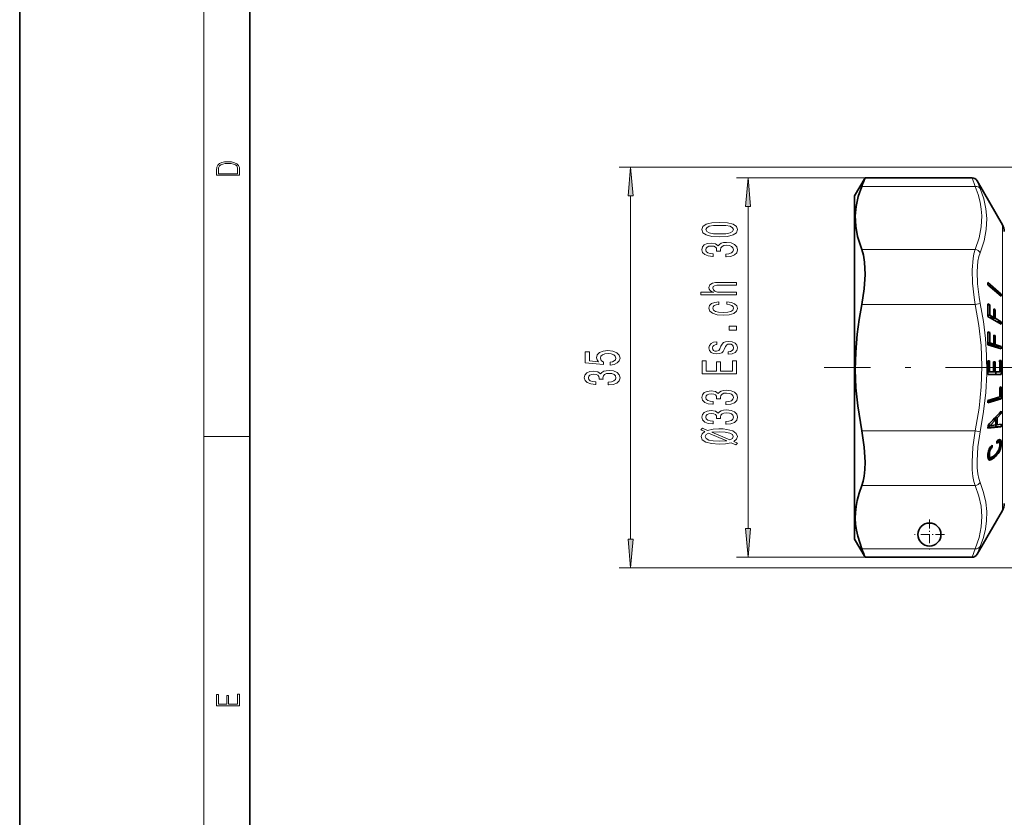
# Model space of a CAD drawing. Extents: x 0 to 210, y 0 to 297.
# Drawn here: x 0 to 86, y 69 to 139 of the extents above; entities that cross this region are included whole.
import ezdxf

# ---------------------------------------------------------------- set-up
doc = ezdxf.new("R2010")
doc.units = 0
doc.linetypes.add('DASHDOT', pattern=[18.5, 12, -3, 0.5, -3])

msp = doc.modelspace()

# ---------------------------------------------------------------- linework, layer by layer
at = {"color": 7, "lineweight": 35}
for p, q in [((0, 297), (0, 0)), ((20, 287), (20, 10)), ((72.516838, 123.220169), (73.42308, 124.789825)), ((73.42308, 124.789825), (82.717773, 124.789825)), ((85.356064, 120.720169), (83.150787, 124.539825)), ((72.516838, 121.396149), (72.516838, 123.220169)), ((72.516838, 93.420166), (72.516838, 121.396149)), ((84.10009, 115.512405), (84.10009, 115.702934)), ((85.254745, 114.702934), (84.10009, 115.702934)), ((85.254745, 114.512405), (84.10009, 115.512405)), ((85.03476, 114.702934), (85.254745, 114.702934)), ((85.254745, 114.512405), (85.254745, 114.702934)), ((84.248367, 113.754715), (84.093765, 113.846375)), ((84.095795, 113.754715), (84.248367, 113.754715)), ((84.731308, 113.340477), (84.596275, 113.420509)), ((84.597694, 113.340477), (84.731308, 113.340477)), ((85.247421, 112.079811), (84.093765, 112.763847)), ((84.096252, 112.878922), (84.252502, 112.878922)), ((84.244629, 112.674393), (84.597641, 112.674393)), ((84.597641, 112.674393), (84.252502, 112.878922)), ((84.271759, 112.658318), (84.271957, 112.674416)), ((84.379639, 112.59436), (84.732697, 112.59436)), ((85.252121, 112.286545), (84.732697, 112.59436)), ((84.898788, 112.286545), (85.252121, 112.286545)), ((85.252121, 112.286545), (85.247421, 112.079811)), ((84.248367, 111.371803), (84.093765, 111.418343)), ((84.094795, 111.371803), (84.248367, 111.371803)), ((84.135765, 110.350121), (84.095474, 110.362244)), ((84.097107, 110.453964), (84.252502, 110.453964)), ((84.135765, 110.350121), (84.597641, 110.350121)), ((84.597641, 110.350121), (84.252502, 110.453964)), ((84.270821, 110.309486), (84.271408, 110.350136)), ((84.731308, 111.091423), (84.596275, 111.132057)), ((84.597, 111.091423), (84.731308, 111.091423)), ((85.247421, 109.936546), (84.093765, 110.283844)), ((84.790237, 110.153206), (84.270821, 110.309486)), ((84.270821, 110.309486), (84.732697, 110.309486)), ((85.252121, 110.153206), (84.732697, 110.309486)), ((84.790237, 110.153206), (84.788788, 110.074623)), ((84.790237, 110.153206), (85.252121, 110.153206)), ((85.252121, 110.153206), (85.247421, 109.936546)), ((84.227623, 108.895164), (84.093781, 108.895164)), ((84.710548, 108.81517), (84.575539, 108.81517)), ((85.246689, 108.923164), (85.11174, 108.923164)), ((84.097427, 107.937164), (84.231323, 107.937164)), ((84.577606, 107.937164), (84.231323, 107.937164)), ((84.577606, 107.937164), (84.712646, 107.937164)), ((85.116623, 107.937164), (84.712646, 107.937164)), ((84.789787, 107.937363), (84.784805, 107.717171)), ((85.246689, 107.717171), (84.093124, 107.717171)), ((85.248993, 106.641861), (85.114006, 106.601234)), ((85.247971, 105.590088), (84.094238, 105.24279)), ((84.098091, 105.457481), (84.094238, 105.24279)), ((84.786095, 105.590088), (84.096962, 105.382637)), ((85.117386, 105.764145), (84.098091, 105.457481)), ((84.787903, 105.665108), (84.786095, 105.590088)), ((84.786095, 105.590088), (85.247971, 105.590088)), ((85.25341, 104.315636), (85.249069, 104.524246)), ((84.77523, 103.799904), (84.255081, 103.260925)), ((84.572281, 103.799904), (84.77523, 103.799904)), ((84.72068, 103.958191), (84.908768, 103.958191)), ((85.25341, 104.315636), (84.908768, 103.958191)), ((85.054794, 104.315636), (85.25341, 104.315636)), ((84.100952, 103.298943), (84.099045, 103.041466)), ((85.237564, 103.184242), (84.099045, 103.041466)), ((84.775681, 103.184242), (84.099716, 103.09919)), ((84.100861, 103.260925), (84.255081, 103.260925)), ((84.771484, 103.337578), (84.255081, 103.260925)), ((84.77153, 103.339874), (84.903687, 103.339874)), ((84.781799, 103.33992), (84.775681, 103.184242)), ((84.775681, 103.184242), (85.237564, 103.184242)), ((85.245422, 103.390976), (84.903687, 103.339874)), ((85.245422, 103.390976), (85.237564, 103.184242)), ((84.965904, 102.005234), (84.853783, 101.918625)), ((84.855301, 101.728104), (84.853783, 101.918625)), ((84.854019, 101.900436), (85.257782, 101.900436)), ((84.854797, 101.823357), (85.049301, 101.823357)), ((84.854805, 101.823265), (85.01123, 101.823265)), ((84.854935, 101.805046), (84.966187, 101.805046)), ((84.855125, 101.773903), (84.9142, 101.773903)), ((84.9142, 101.773903), (84.855301, 101.728104)), ((84.966187, 101.805046), (84.9142, 101.773903)), ((84.925423, 101.973961), (85.235184, 101.973961)), ((85.038956, 102.042252), (84.965904, 102.005234)), ((85.01123, 101.823265), (84.966187, 101.805046)), ((84.998802, 102.021904), (85.200562, 102.021904)), ((85.049301, 101.823357), (85.01123, 101.823265)), ((85.102875, 102.057419), (85.038956, 102.042252)), ((85.082664, 101.810783), (85.049301, 101.823357)), ((85.077744, 102.051453), (85.156395, 102.051453)), ((85.106606, 101.779823), (85.082664, 101.810783)), ((85.084999, 101.807777), (85.271568, 101.807777)), ((85.156395, 102.051453), (85.102875, 102.057419)), ((85.125648, 101.734474), (85.106606, 101.779823)), ((85.200562, 102.021904), (85.156395, 102.051453)), ((85.235184, 101.973961), (85.200562, 102.021904)), ((85.257782, 101.900436), (85.235184, 101.973961)), ((85.271568, 101.807777), (85.257782, 101.900436)), ((85.275131, 101.693268), (85.271568, 101.807777)), ((84.107979, 100.93734), (84.09214, 100.822151)), ((84.131348, 101.043945), (84.107979, 100.93734)), ((84.108658, 100.940422), (84.230667, 100.940422)), ((84.12439, 101.012039), (84.243942, 101.012039)), ((84.164734, 101.149155), (84.131348, 101.043945)), ((84.143921, 101.083466), (84.262764, 101.083466)), ((84.204849, 101.246506), (84.164734, 101.149155)), ((84.164879, 101.149498), (84.287178, 101.149498)), ((84.190186, 101.210876), (84.316101, 101.210876)), ((84.25296, 101.337006), (84.204849, 101.246506)), ((84.214752, 101.265121), (84.350739, 101.265121)), ((84.230667, 100.940422), (84.221642, 100.860672)), ((84.243942, 101.012039), (84.230667, 100.940422)), ((84.242035, 101.316444), (84.389969, 101.316444)), ((84.262764, 101.083466), (84.243942, 101.012039)), ((84.309174, 101.420647), (84.25296, 101.337006)), ((84.287178, 101.149498), (84.262764, 101.083466)), ((84.280579, 101.378105), (84.451157, 101.378105)), ((84.316101, 101.210876), (84.287178, 101.149498)), ((84.375931, 101.495964), (84.309174, 101.420647)), ((84.350739, 101.265121), (84.316101, 101.210876)), ((84.389969, 101.316444), (84.350739, 101.265121)), ((84.449715, 101.568626), (84.375931, 101.495964)), ((84.451157, 101.378105), (84.389969, 101.316444)), ((84.451157, 101.378105), (84.449715, 101.568626)), ((84.934669, 100.994576), (84.864113, 100.903397)), ((84.923706, 100.9804), (85.05957, 100.9804)), ((84.995277, 101.087143), (84.934669, 100.994576)), ((85.05957, 100.9804), (84.977203, 100.857712)), ((85.044708, 101.180107), (84.995277, 101.087143)), ((85.005676, 101.106682), (85.128799, 101.106682)), ((85.084145, 101.277924), (85.044708, 101.180107)), ((85.128799, 101.106682), (85.05957, 100.9804)), ((85.0672, 101.235825), (85.18576, 101.235825)), ((85.113197, 101.373672), (85.084145, 101.277924)), ((85.111877, 101.369278), (85.228073, 101.369278)), ((85.131905, 101.472542), (85.113197, 101.373672)), ((85.136292, 101.676918), (85.125648, 101.734474)), ((85.18576, 101.235825), (85.128799, 101.106682)), ((85.138954, 101.575264), (85.131905, 101.472542)), ((85.133301, 101.693268), (85.275131, 101.693268)), ((85.134232, 101.5056), (85.257584, 101.5056)), ((85.138954, 101.575264), (85.136292, 101.676918)), ((85.228073, 101.369278), (85.18576, 101.235825)), ((85.257584, 101.5056), (85.228073, 101.369278)), ((85.275131, 101.693268), (85.257584, 101.5056)), ((84.09214, 100.822151), (84.081741, 100.659264)), ((84.085571, 100.528435), (84.081741, 100.659264)), ((84.081787, 100.657829), (84.223145, 100.657829)), ((84.083878, 100.590691), (84.23925, 100.590691)), ((84.085098, 100.546677), (84.268082, 100.546677)), ((84.102875, 100.428658), (84.085571, 100.528435)), ((84.086571, 100.522781), (84.306297, 100.522781)), ((84.087677, 100.516556), (84.355042, 100.516556)), ((84.08934, 100.776268), (84.216782, 100.776268)), ((84.097504, 100.860672), (84.221642, 100.860672)), ((84.190491, 100.511162), (84.101173, 100.440079)), ((84.133743, 100.352997), (84.102875, 100.428658)), ((84.120239, 100.386284), (84.495453, 100.386284)), ((84.178482, 100.304932), (84.133743, 100.352997)), ((84.159866, 100.324997), (84.394554, 100.324997)), ((84.235092, 100.284187), (84.178482, 100.304932)), ((84.195847, 100.516106), (84.190491, 100.511162)), ((84.190491, 100.511162), (84.652374, 100.511162)), ((84.215729, 100.291298), (84.308197, 100.291298)), ((84.221642, 100.860672), (84.216782, 100.776268)), ((84.223145, 100.657829), (84.216782, 100.776268)), ((84.23925, 100.590691), (84.223145, 100.657829)), ((84.308197, 100.291298), (84.235092, 100.284187)), ((84.268082, 100.546677), (84.23925, 100.590691)), ((84.306297, 100.522781), (84.268082, 100.546677)), ((84.355042, 100.516556), (84.306297, 100.522781)), ((84.394554, 100.324997), (84.308197, 100.291298)), ((84.415741, 100.53418), (84.355042, 100.516556)), ((84.495453, 100.386284), (84.394554, 100.324997)), ((84.48703, 100.567734), (84.415741, 100.53418)), ((84.5681, 100.623146), (84.48703, 100.567734)), ((84.652374, 100.511162), (84.495453, 100.386284)), ((84.566551, 100.622086), (84.7724, 100.622086)), ((84.662308, 100.699951), (84.5681, 100.623146)), ((84.7724, 100.622086), (84.652374, 100.511162)), ((84.784805, 100.814613), (84.662308, 100.699951)), ((84.702538, 100.737602), (84.880692, 100.737602)), ((84.880692, 100.737602), (84.7724, 100.622086)), ((84.864113, 100.903397), (84.784805, 100.814613)), ((84.823303, 100.857712), (84.977203, 100.857712)), ((84.977203, 100.857712), (84.880692, 100.737602)), ((85.356064, 95.920166), (83.150787, 92.10051)), ((72.516838, 93.420166), (73.42308, 91.85051)), ((73.42308, 91.85051), (82.717773, 91.85051))]:
    msp.add_line(p, q, dxfattribs=at)
at = {"color": 7, "lineweight": 13}
for p, q in [((16, 291), (16, 6)), ((118.195908, 125.720169), (52.056274, 125.720169)), ((73.42308, 124.789825), (62.260582, 124.789825)), ((73.135368, 124.052963), (82.987381, 124.052963)), ((82.717773, 124.789825), (82.987381, 124.052963)), ((83.150787, 124.539825), (83.420395, 123.866676)), ((53.056274, 93.410652), (53.056274, 123.229683)), ((63.260582, 94.341003), (63.260582, 122.299332)), ((85.356064, 119.202194), (85.356064, 120.720169)), ((85.356064, 95.920166), (85.356064, 119.202194)), ((73.135368, 118.568138), (82.987381, 118.568138)), ((73.135368, 113.804993), (82.987381, 113.804993)), ((83.420395, 113.893448), (82.987381, 113.804993)), ((73.135368, 102.835342), (82.987381, 102.835342)), ((83.420395, 102.746887), (82.987381, 102.835342)), ((16, 102.333336), (20, 102.333336)), ((73.135368, 98.072197), (82.987381, 98.072197)), ((73.135368, 92.587372), (82.987381, 92.587372)), ((82.987381, 92.587372), (82.717773, 91.85051)), ((83.420395, 92.773659), (83.150787, 92.10051)), ((73.42308, 91.85051), (62.260582, 91.85051)), ((118.195908, 90.920166), (52.056274, 90.920166))]:
    msp.add_line(p, q, dxfattribs=at)
at = {"color": 7, "linetype": 'DASHDOT', "lineweight": 13}
msp.add_line((147.895782, 108.320168), (69.85714, 108.320168), dxfattribs=at)
at = {"color": 7, "linetype": 'DASHDOT', "lineweight": 13, "ltscale": 0.065}
for p, q in [((79.016838, 95.120171), (79.016838, 92.520164)), ((80.316833, 93.820168), (77.716843, 93.820168))]:
    msp.add_line(p, q, dxfattribs=at)
at = {"color": 7, "lineweight": 13}
for points in [[(17.092787, 125.368179), (17.092787, 125.01561), (19.092787, 125.01561), (19.092787, 125.42868), (19.078878, 125.683205), (19.006556, 125.87722), (18.867474, 126.010742), (18.667196, 126.110878), (18.408503, 126.171379), (18.088614, 126.192245), (17.790979, 126.171379), (17.543413, 126.117134), (17.345917, 126.027428), (17.201271, 125.908516), (17.109476, 125.71032), (17.092787, 125.470406)], [(18.928671, 125.153297), (17.256905, 125.153297), (17.256905, 125.42868), (17.270811, 125.658165), (17.345917, 125.833412), (17.465527, 125.927292), (17.629644, 125.994049), (17.838266, 126.035774), (18.094177, 126.050377), (18.361216, 126.035774), (18.575401, 125.994049), (18.739519, 125.923119), (18.853565, 125.822983), (18.917543, 125.660255), (18.928669, 125.443283)], [(53.274162, 123.229683), (53.056274, 125.720169), (52.838387, 123.229683)], [(63.47847, 122.299332), (63.260582, 124.789825), (63.042694, 122.299332)], [(60.795162, 119.670265), (61.473839, 119.709167), (61.957989, 119.83107), (62.251938, 120.025597), (62.347038, 120.295334), (62.251938, 120.562485), (61.957989, 120.757004), (61.473839, 120.876312), (60.795162, 120.917816), (60.120811, 120.876312), (59.852802, 120.827034), (59.632339, 120.757004), (59.33839, 120.562485), (59.238968, 120.295334), (59.33839, 120.025597), (59.636662, 119.83107), (60.120811, 119.709167)], [(60.795162, 119.919258), (60.27211, 119.940002), (59.896027, 120.004845), (59.675568, 120.121559), (59.597759, 120.295334), (59.675568, 120.466522), (59.896027, 120.583237), (60.27211, 120.648071), (60.795162, 120.668823), (61.32254, 120.648071), (61.698624, 120.583237), (61.919083, 120.466522), (61.992569, 120.295334), (61.919083, 120.121559), (61.698624, 120.004845), (61.32254, 119.940002)], [(61.318218, 117.930351), (61.348476, 117.930351), (61.763462, 117.971848), (62.074703, 118.09375), (62.273552, 118.285683), (62.347038, 118.539864), (62.273552, 118.809601), (62.083347, 119.011909), (61.780754, 119.141586), (61.391705, 119.188278), (61.136662, 119.167526), (60.929169, 119.110466), (60.769226, 119.01709), (60.652512, 118.892601), (60.419083, 119.061188), (60.047325, 119.120842), (59.710148, 119.081932), (59.455105, 118.970406), (59.295162, 118.788849), (59.238968, 118.539864), (59.308132, 118.306427), (59.498333, 118.127472), (59.800926, 118.010757), (60.202946, 117.971848), (60.233204, 117.971848), (60.233204, 118.202682), (59.956547, 118.223434), (59.757698, 118.290871), (59.636662, 118.399803), (59.593433, 118.552826), (59.628017, 118.687698), (59.718796, 118.786255), (59.865768, 118.845909), (60.064617, 118.869255), (60.276432, 118.845909), (60.419083, 118.783661), (60.505539, 118.674728), (60.531475, 118.526894), (60.527153, 118.425735), (60.868652, 118.425735), (60.860004, 118.552826), (60.898911, 118.716232), (61.002655, 118.838135), (61.171246, 118.910751), (61.391705, 118.936691), (61.642426, 118.908157), (61.828304, 118.832947), (61.945019, 118.713638), (61.983925, 118.55542), (61.940697, 118.392021), (61.811016, 118.272713), (61.603523, 118.197495), (61.318218, 118.168968)], [(62.260582, 114.624298), (62.260582, 114.852539), (60.920525, 114.852539), (60.613609, 114.875885), (60.388824, 114.951096), (60.250496, 115.06781), (60.198624, 115.223434), (60.241852, 115.347931), (60.358566, 115.425735), (60.553089, 115.464645), (60.812454, 115.477615), (62.260582, 115.477615), (62.260582, 115.705856), (60.734646, 115.705856), (60.427731, 115.69548), (60.172684, 115.648796), (59.939255, 115.495766), (59.857124, 115.257149), (59.887383, 115.127464), (59.969517, 115.015938), (60.099197, 114.922569), (60.276432, 114.852539), (59.156834, 114.852539), (59.156834, 114.624298)], [(60.70871, 113.79995), (60.70871, 114.025597), (60.362888, 113.978912), (60.090553, 113.867378), (59.921967, 113.693604), (59.857124, 113.467957), (59.943581, 113.218964), (60.185654, 113.029633), (60.579025, 112.910324), (61.106403, 112.86882), (61.629459, 112.90773), (62.018509, 113.024445), (62.260582, 113.208588), (62.342716, 113.460175), (62.277874, 113.683228), (62.096317, 113.85701), (61.811016, 113.976318), (61.430611, 114.028191), (61.430611, 113.810318), (61.672688, 113.771416), (61.85424, 113.698792), (61.966633, 113.595047), (62.001217, 113.467957), (61.945019, 113.309746), (61.77211, 113.195625), (61.491131, 113.125595), (61.093433, 113.102249), (60.704388, 113.125595), (60.423405, 113.198219), (60.250496, 113.314934), (60.189976, 113.467957), (60.228882, 113.602829), (60.328304, 113.703979), (60.492569, 113.771416)], [(62.260582, 111.559456), (62.260582, 111.917381), (61.616489, 111.917381), (61.616489, 111.559456)], [(60.907555, 110.172279), (60.821102, 109.95182), (60.721676, 109.788422), (60.518509, 109.733948), (60.375854, 109.749512), (60.27211, 109.803978), (60.207268, 109.892166), (60.181332, 110.019257), (60.207268, 110.141159), (60.285076, 110.237122), (60.401791, 110.29937), (60.557411, 110.325302), (60.557411, 110.548363), (60.548767, 110.548363), (60.267788, 110.509453), (60.047325, 110.403114), (59.908997, 110.237122), (59.857124, 110.019257), (59.908997, 109.79879), (60.051647, 109.637985), (60.263462, 109.536835), (60.531475, 109.505707), (60.79084, 109.529053), (60.972397, 109.601677), (61.102081, 109.720985), (61.19286, 109.89476), (61.296604, 110.148933), (61.404675, 110.304558), (61.491131, 110.346054), (61.620811, 110.361618), (61.780754, 110.338272), (61.901791, 110.276024), (61.979603, 110.174873), (62.005539, 110.040001), (61.979603, 109.897354), (61.888824, 109.793602), (61.741852, 109.723579), (61.538681, 109.695045), (61.538681, 109.474586), (61.884502, 109.510895), (62.135223, 109.617233), (62.286518, 109.785828), (62.342716, 110.019257), (62.286518, 110.263062), (62.135223, 110.442024), (61.893147, 110.550957), (61.577583, 110.589859), (61.305252, 110.561325), (61.119373, 110.480927), (60.998333, 110.348648)], [(51.273857, 108.532631), (51.628319, 108.589691), (51.904976, 108.716782), (52.077888, 108.903526), (52.142731, 109.142143), (52.064919, 109.404099), (51.853104, 109.609001), (51.51593, 109.738686), (51.083649, 109.787964), (50.681633, 109.743874), (50.366074, 109.619377), (50.162903, 109.42485), (50.089417, 109.173264), (50.141289, 108.978745), (50.283943, 108.828308), (49.475586, 108.900932), (49.475586, 109.689407), (49.121117, 109.689407), (49.121117, 108.727158), (50.711891, 108.584503), (50.711891, 108.792), (50.50872, 108.942429), (50.435234, 109.134361), (50.482788, 109.300354), (50.621117, 109.427444), (50.832932, 109.507851), (51.105263, 109.536377), (51.377602, 109.507851), (51.589417, 109.42485), (51.723419, 109.29776), (51.770973, 109.134361), (51.740715, 108.996895), (51.641289, 108.890556), (51.485672, 108.812744), (51.273857, 108.773842)], [(62.260582, 107.770981), (62.260582, 108.912193), (61.897469, 108.912193), (61.897469, 108.009598), (60.881618, 108.009598), (60.881618, 108.813637), (60.522831, 108.813637), (60.522831, 108.009598), (59.623695, 108.009598), (59.623695, 108.891441), (59.260582, 108.891441), (59.260582, 107.770981)], [(51.113914, 106.810875), (51.144173, 106.810875), (51.559158, 106.852371), (51.870392, 106.974274), (52.069244, 107.166206), (52.142731, 107.420387), (52.069244, 107.690125), (51.879044, 107.892433), (51.576447, 108.02211), (51.187401, 108.068802), (50.932358, 108.04805), (50.724861, 107.99099), (50.564919, 107.897614), (50.448204, 107.773125), (50.214775, 107.941711), (49.843018, 108.001366), (49.505844, 107.962456), (49.250801, 107.850929), (49.090858, 107.669373), (49.03466, 107.420387), (49.103828, 107.186951), (49.294029, 107.007988), (49.596619, 106.891273), (49.998634, 106.852371), (50.0289, 106.852371), (50.0289, 107.083206), (49.752243, 107.103958), (49.553391, 107.171394), (49.432358, 107.280327), (49.38913, 107.43335), (49.423706, 107.568222), (49.514488, 107.666779), (49.661461, 107.726433), (49.860306, 107.749779), (50.072121, 107.726433), (50.214775, 107.664185), (50.301231, 107.555252), (50.327171, 107.407417), (50.322845, 107.306259), (50.664345, 107.306259), (50.655701, 107.43335), (50.694603, 107.596756), (50.798347, 107.718651), (50.966934, 107.791275), (51.187401, 107.817215), (51.438118, 107.788681), (51.624001, 107.71347), (51.740715, 107.594162), (51.779617, 107.435944), (51.736389, 107.272545), (51.606705, 107.153236), (51.399216, 107.078018), (51.113914, 107.049492)], [(61.318218, 105.100662), (61.348476, 105.100662), (61.763462, 105.142166), (62.074703, 105.264069), (62.273552, 105.455994), (62.347038, 105.710175), (62.273552, 105.979919), (62.083347, 106.18222), (61.780754, 106.311905), (61.391705, 106.358589), (61.136662, 106.337845), (60.929169, 106.280785), (60.769226, 106.187408), (60.652512, 106.062912), (60.419083, 106.231499), (60.047325, 106.291153), (59.710148, 106.252251), (59.455105, 106.140724), (59.295162, 105.959167), (59.238968, 105.710175), (59.308132, 105.476746), (59.498333, 105.297783), (59.800926, 105.181068), (60.202946, 105.142166), (60.233204, 105.142166), (60.233204, 105.373001), (59.956547, 105.393753), (59.757698, 105.461182), (59.636662, 105.570122), (59.593433, 105.723145), (59.628017, 105.858017), (59.718796, 105.956573), (59.865768, 106.016228), (60.064617, 106.039574), (60.276432, 106.016228), (60.419083, 105.953979), (60.505539, 105.845047), (60.531475, 105.697205), (60.527153, 105.596054), (60.868652, 105.596054), (60.860004, 105.723145), (60.898911, 105.886543), (61.002655, 106.008446), (61.171246, 106.08107), (61.391705, 106.10701), (61.642426, 106.078476), (61.828304, 106.003258), (61.945019, 105.883949), (61.983925, 105.725739), (61.940697, 105.56234), (61.811016, 105.443031), (61.603523, 105.367813), (61.318218, 105.339279)], [(61.318218, 103.389282), (61.348476, 103.389282), (61.763462, 103.430779), (62.074703, 103.552681), (62.273552, 103.744614), (62.347038, 103.998795), (62.273552, 104.268532), (62.083347, 104.47084), (61.780754, 104.600525), (61.391705, 104.647209), (61.136662, 104.626457), (60.929169, 104.569397), (60.769226, 104.476028), (60.652512, 104.351532), (60.419083, 104.520119), (60.047325, 104.579773), (59.710148, 104.540871), (59.455105, 104.429337), (59.295162, 104.247787), (59.238968, 103.998795), (59.308132, 103.765366), (59.498333, 103.586403), (59.800926, 103.469688), (60.202946, 103.430779), (60.233204, 103.430779), (60.233204, 103.661613), (59.956547, 103.682365), (59.757698, 103.749802), (59.636662, 103.858734), (59.593433, 104.011765), (59.628017, 104.146629), (59.718796, 104.245193), (59.865768, 104.304848), (60.064617, 104.328186), (60.276432, 104.304848), (60.419083, 104.242599), (60.505539, 104.133667), (60.531475, 103.985825), (60.527153, 103.884674), (60.868652, 103.884674), (60.860004, 104.011765), (60.898911, 104.175163), (61.002655, 104.297066), (61.171246, 104.36969), (61.391705, 104.395622), (61.642426, 104.367096), (61.828304, 104.291878), (61.945019, 104.172569), (61.983925, 104.014359), (61.940697, 103.850952), (61.811016, 103.731644), (61.603523, 103.656433), (61.318218, 103.627899)], [(62.355682, 101.755707), (62.027153, 101.895767), (62.264904, 102.092888), (62.342716, 102.331505), (62.238968, 102.60643), (61.927731, 102.816513), (61.421967, 102.948792), (61.097759, 102.985107), (60.725998, 102.99807), (60.215912, 102.969543), (59.731762, 102.863205), (59.299488, 103.042168), (59.156834, 102.899513), (59.498333, 102.762047), (59.260582, 102.575302), (59.178448, 102.331505), (59.286518, 102.053978), (59.589111, 101.843895), (60.086231, 101.711617), (60.760582, 101.664932), (61.292282, 101.688271), (61.793724, 101.792023), (62.200062, 101.620842)], [(61.681332, 102.038422), (60.120811, 102.697205), (60.738968, 102.749084), (61.27499, 102.717957), (61.66404, 102.63237), (61.901791, 102.500092), (61.979603, 102.331505), (61.910439, 102.16291)], [(59.83551, 102.616806), (61.408997, 101.963203), (60.760582, 101.913925), (60.237526, 101.942451), (59.852802, 102.028046), (59.61937, 102.15773), (59.537239, 102.331505), (59.615047, 102.497498)], [(63.042694, 94.341003), (63.260582, 91.85051), (63.47847, 94.341003)], [(52.838387, 93.410652), (53.056274, 90.920166), (53.274162, 93.410652)], [(19.092787, 78.944901), (19.092787, 79.952545), (18.928669, 79.952545), (18.928671, 79.082588), (18.147028, 79.082588), (18.147028, 79.854492), (17.982912, 79.854492), (17.982912, 79.082588), (17.256905, 79.082588), (17.256905, 79.927513), (17.092787, 79.927513), (17.092787, 78.944901)]]:
    msp.add_lwpolyline(points, close=True, dxfattribs=at)
at = {"color": 7, "lineweight": 35}
for points in [[(72.576981, 121.487572), (72.651474, 122.312256), (72.834045, 123.160187), (73.135368, 124.052963)], [(72.576981, 121.487572), (72.613701, 120.596794), (72.775238, 119.686684), (73.072647, 118.730591), (73.135368, 118.568138)], [(73.135368, 113.804985), (73.341568, 115.143005), (73.421753, 116.387001), (73.377312, 117.479996), (73.282867, 118.073349), (73.135368, 118.568138)], [(73.135368, 113.804993), (72.902122, 112.48452), (72.734756, 111.218468), (72.608658, 109.652306), (72.575394, 108.113831), (72.63324, 106.571182), (72.785156, 104.992195), (73.135368, 102.835342)], [(73.135368, 98.072197), (73.25589, 98.452553), (73.343323, 98.89547), (73.40345, 99.463272), (73.423103, 100.091896), (73.351295, 101.406464), (73.135368, 102.835342)], [(73.135368, 98.072197), (72.902122, 97.411964), (72.734756, 96.778938), (72.640152, 96.254555), (72.587433, 95.738693), (72.575394, 95.226616), (72.603752, 94.713623), (72.673149, 94.194962), (72.785156, 93.665802), (73.135368, 92.587372)]]:
    msp.add_lwpolyline(points, dxfattribs=at)
at = {"color": 7, "lineweight": 13}
for points in [[(82.987381, 124.052963), (83.240234, 123.353607), (83.416931, 122.686127), (83.519409, 122.078865), (83.56395, 121.481674)], [(83.420395, 123.866669), (83.732285, 122.963776), (83.920654, 122.104996), (83.996964, 121.268051)], [(83.56395, 121.481674), (83.519897, 120.546272), (83.332794, 119.586342), (82.987381, 118.568138)], [(83.996964, 121.268051), (83.952866, 120.315125), (83.765671, 119.334518), (83.420395, 118.293404)], [(82.987381, 118.568138), (82.878326, 118.203949), (82.798027, 117.782455), (82.720398, 116.792816), (82.750633, 115.64724), (82.889023, 114.39196), (82.987381, 113.804993)], [(83.420395, 118.293404), (83.311417, 117.955406), (83.231125, 117.565086), (83.153427, 116.650337), (83.183617, 115.592667), (83.322113, 114.434174), (83.420395, 113.893448)], [(82.987381, 113.804993), (83.30455, 111.974251), (83.493103, 110.24157), (83.565994, 108.439209), (83.510361, 106.641693), (83.322289, 104.793976), (82.987381, 102.835342)], [(83.420395, 113.893402), (83.695221, 112.329063), (83.878296, 110.83622), (83.977386, 109.38784), (83.993713, 107.781906), (83.910355, 106.164932), (83.722778, 104.499992), (83.420395, 102.746887)], [(82.987381, 102.835342), (82.784981, 101.405441), (82.717789, 100.092865), (82.737411, 99.444244), (82.797623, 98.860344), (82.878044, 98.437546), (82.987381, 98.072197)], [(83.420395, 102.746887), (83.217911, 101.427597), (83.150803, 100.216202), (83.170479, 99.617249), (83.230713, 99.077522), (83.311127, 98.686005), (83.420395, 98.346931)], [(83.420395, 98.346909), (83.723099, 97.462128), (83.910629, 96.624489), (83.99379, 95.813522), (83.977196, 95.010841), (83.878189, 94.290779), (83.695404, 93.54998), (83.420395, 92.773659)], [(82.987381, 98.072197), (83.30455, 97.15683), (83.493103, 96.290489), (83.565994, 95.389305), (83.510361, 94.490547), (83.322289, 93.566696), (82.987381, 92.587372)]]:
    msp.add_lwpolyline(points, dxfattribs=at)
at = {"color": 7, "lineweight": 35}
msp.add_circle((79.016838, 93.820168), 1, dxfattribs=at)
for centre, radius, start, end in [((2.407143, 152.093002), 76.083683, 338.374265, 338.969969), ((82.717781, 124.289833), 0.499991, 29.999171, 90.000508), ((84.316833, 120.120171), 1.2, 0, 30.000001), ((61.796101, 113.305115), 22.304226, 358.609451, 1.390549), ((62.362267, 113.213463), 21.892791, 359.124441, 1.416664), ((63.626457, 113.008926), 20.973856, 359.086088, 1.124417), ((64.119331, 112.928894), 20.616082, 359.070226, 1.143932), ((59.603352, 110.851089), 24.496976, 358.673147, 1.326853), ((60.20993, 110.804565), 24.045126, 359.164544, 1.35177), ((61.564362, 110.700714), 23.035951, 359.127952, 1.072908), ((62.092419, 110.66008), 22.642997, 359.112816, 1.09153), ((58.841141, 108.320168), 25.259189, 358.632085, 1.304401), ((59.379501, 108.320175), 24.854774, 359.117041, 1.325597), ((60.76778, 108.320175), 23.812902, 359.078413, 1.191078), ((61.308022, 108.320175), 23.407761, 359.06246, 1.211696), ((62.919285, 108.320183), 22.200642, 359.011462, 1.556387), ((63.445137, 108.319969), 21.809891, 358.415157, 1.583789), ((63.592682, 106.095917), 21.527258, 359.116932, 1.345035), ((64.117706, 106.136536), 21.137334, 358.51861, 1.369892), ((-90.941978, 268.476105), 240.673035, 316.661009, 317.060756), ((64.261993, 103.735123), 20.513344, 358.88955, 0.180949), ((64.748672, 103.814468), 20.160608, 358.651099, 0.408465), ((84.316833, 96.520164), 1.2, 329.999999, 360), ((2.419403, 64.552101), 76.070522, 21.029994, 21.625803), ((82.717781, 92.350502), 0.499991, 269.999492, 330.000829)]:
    msp.add_arc(centre, radius, start, end, dxfattribs=at)
at = {"color": 7, "lineweight": 13}
for centre, radius, start, end in [((82.933334, 118.001717), 0.568545, 30.9157, 84.549074), ((82.933334, 98.638618), 0.568548, 275.450946, 329.083927)]:
    msp.add_arc(centre, radius, start, end, dxfattribs=at)
for centre, major_axis, ratio, start_param, end_param in [((82.987381, 123.619949), (0.462868, 0.189095), 0.848504, 0.152967416, 1.237118719), ((82.987381, 93.020386), (0.462868, -0.189095), 0.848505, 5.046067997, 6.130221797)]:
    msp.add_ellipse(centre, major_axis=major_axis, ratio=ratio, start_param=start_param, end_param=end_param, dxfattribs=at)
for points in [[(53.274162, 123.229683), (53.056274, 125.720169), (53.274162, 123.229683), (52.838387, 123.229683)], [(63.47847, 122.299332), (63.260582, 124.789825), (63.47847, 122.299332), (63.042694, 122.299332)], [(63.042694, 94.341003), (63.260582, 91.85051), (63.042694, 94.341003), (63.47847, 94.341003)], [(52.838387, 93.410652), (53.056274, 90.920166), (52.838387, 93.410652), (53.274162, 93.410652)]]:
    msp.add_solid(points, dxfattribs=at)

doc.saveas('drawing.dxf')
